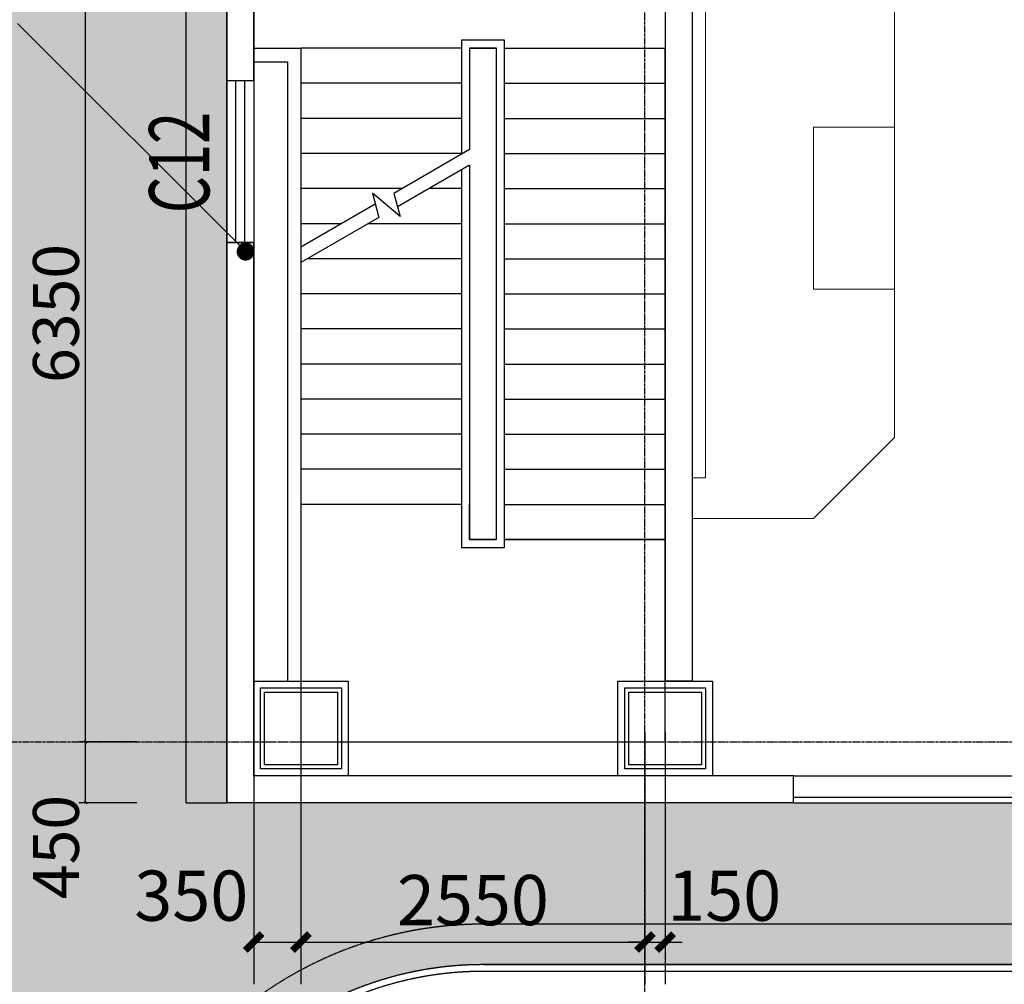
# Model space of a CAD drawing. Units: millimetres. Extents: x -1261262 to 465152, y -29765897 to -11226560.
# Drawn here: x -413689 to -406391, y -13589817 to -13582670 of the extents above; entities that cross this region are included whole.
import ezdxf

# ---------------------------------------------------------------- set-up
doc = ezdxf.new("R2010")
doc.units = ezdxf.units.MM
doc.header["$LTSCALE"] = 10
doc.header["$MEASUREMENT"] = 0
for name, pattern in [('CENTER', [50.8, 31.75, -6.35, 6.35, -6.35]), ('DASH', [0.35, 0.25, -0.1]), ('浦乐小学外轮廓-施工图$0$DASH', [0.35, 0.25, -0.1])]:
    doc.linetypes.add(name, pattern=pattern)
doc.layers.get('0').update_dxf_attribs({"linetype": 'CONTINUOUS'})
doc.layers.get('Defpoints').update_dxf_attribs({"linetype": 'CONTINUOUS'})
for name, color, linetype in [('A-Column', 1, 'CONTINUOUS'), ('A-FENCE', 25, 'CONTINUOUS'), ('A-hatcg', 250, 'CONTINUOUS'), ('A-Stairs', 150, 'CONTINUOUS'), ('A-Wall', 2, 'CONTINUOUS'), ('DIM_SYMB', 3, 'CONTINUOUS'), ('DOTE', 9, 'CENTER'), ('L-Line', 4, 'CONTINUOUS'), ('P-雨水-设备', 190, 'CONTINUOUS'), ('PUB_DIM', 3, 'CONTINUOUS'), ('浦乐小学外轮廓-施工图$0$A-DIM1', 104, 'CONTINUOUS'), ('浦乐小学外轮廓-施工图$0$A-Window', 151, 'CONTINUOUS'), ('浦乐小学外轮廓-施工图$0$L-Line', 4, 'CONTINUOUS'), ('浦乐小学外轮廓-施工图$0$L-金属', 115, 'CONTINUOUS'), ('浦乐小学外轮廓-施工图$0$PUB_DIM', 3, 'CONTINUOUS'), ('浦乐小学外轮廓-施工图$1$A-DOORWIN', 151, 'CONTINUOUS'), ('浦乐小学外轮廓-施工图$1$A-TEXTDOOR', 181, 'CONTINUOUS'), ('浦乐小学外轮廓-施工图$1$A-Wall', 2, 'CONTINUOUS'), ('浦乐小学外轮廓-施工图$1$L-栏杆 圆管', 185, '浦乐小学外轮廓-施工图$0$DASH'), ('浦乐小学外轮廓-施工图$1$WALL', 2, 'CONTINUOUS')]:
    doc.layers.add(name, color=color, linetype=linetype)
doc.layers.add('FUR', color=252, linetype='CONTINUOUS', lineweight=13)
doc.styles.add('_TCH_DIM_T3', font='SIMPLEX', dxfattribs={"width": 0.705882, "bigfont": 'GBCBIG'})
doc.styles.add('浦乐小学外轮廓-施工图$0$_TCH_DIM_T3', font='SIMPLEX', dxfattribs={"width": 0.705882, "bigfont": 'GBCBIG'})
doc.styles.add('浦乐小学外轮廓-施工图$1$_TCH_WINDOW', font='SIMPLEX', dxfattribs={"bigfont": 'GBCBIG'})
doc.dimstyles.new('_TCH_ARCH&&125', dxfattribs={"dimtxt": 371.875, "dimasz": 125, "dimexe": 312.5, "dimexo": 375, "dimgap": 125, "dimtad": 1, "dimdec": 0, "dimzin": 0, "dimdsep": 46, "dimtxsty": '_TCH_DIM_T3', "dimblk": 'ARCHTICK', "dimcen": 0.09, "dimclrt": 7, "dimazin": 2, "dimtfac": 1, "dimtdec": 0, "dimtix": 1, "dimtmove": 2, "dimatfit": 3, "dimfxl": 0, "dimtolj": 1, "dimtzin": 0, "dimarcsym": 0})
doc.dimstyles.new('浦乐小学外轮廓-施工图$0$_TCH_ARCH&&20', dxfattribs={"dimtxt": 340, "dimasz": 20, "dimexe": 50, "dimexo": 60, "dimgap": 50, "dimtad": 1, "dimdec": 0, "dimzin": 0, "dimdsep": 46, "dimtxsty": '浦乐小学外轮廓-施工图$0$_TCH_DIM_T3', "dimblk": '浦乐小学外轮廓-施工图$0$_ArchTick', "dimcen": 0.09, "dimclrt": 7, "dimazin": 2, "dimtfac": 1, "dimtdec": 0, "dimtix": 1, "dimtmove": 2, "dimatfit": 3, "dimfxl": 0, "dimtolj": 1, "dimtzin": 0, "dimarcsym": 0})

# ---------------------------------------------------------------- blocks, each defined once
blk = doc.blocks.new('_ArchTick')
at = {"color": 0, "linetype": 'ByBlock', "const_width": 0.4}
blk.add_lwpolyline([(-0.5, -0.5), (0.5, 0.5)], dxfattribs=at)
blk = doc.blocks.new('*D666')
at = {"layer": 'Defpoints', "color": 0}
for p in [(-411954.7, -13587571.2), (-411604.7, -13587571.2), (-411604.7, -13589503.8)]:
    blk.add_point(p, dxfattribs=at)
at = {"layer": 'PUB_DIM', "color": 0, "lineweight": -2}
for p, q in [((-411954.7, -13587946.2), (-411954.7, -13589816.3)), ((-411604.7, -13587946.2), (-411604.7, -13589816.3)), ((-411954.7, -13589503.8), (-411604.7, -13589503.8))]:
    blk.add_line(p, q, dxfattribs=at)
at = {"layer": 'PUB_DIM', "color": 0, "lineweight": -2, "xscale": 125, "yscale": 125, "zscale": 125, "rotation": 180}
blk.add_blockref('_ArchTick', (-411954.7, -13589503.8), dxfattribs=at)
at = {"layer": 'PUB_DIM', "color": 0, "lineweight": -2, "xscale": 125, "yscale": 125, "zscale": 125}
blk.add_blockref('_ArchTick', (-411604.7, -13589503.8), dxfattribs=at)
at = {"layer": 'PUB_DIM', "color": 7, "insert": (-412417.2, -13589160.1), "char_height": 371.88, "attachment_point": 5, "style": '_TCH_DIM_T3'}
blk.add_mtext('\\A1;350', dxfattribs=at)
blk = doc.blocks.new('*D667')
at = {"layer": 'Defpoints', "color": 0}
for p in [(-411604.7, -13587571.2), (-409054.7, -13587571.2), (-409054.7, -13589503.8)]:
    blk.add_point(p, dxfattribs=at)
at = {"layer": 'PUB_DIM', "color": 0, "lineweight": -2}
for p, q in [((-411604.7, -13587946.2), (-411604.7, -13589816.3)), ((-409054.7, -13587946.2), (-409054.7, -13589816.3)), ((-411604.7, -13589503.8), (-409054.7, -13589503.8))]:
    blk.add_line(p, q, dxfattribs=at)
at = {"layer": 'PUB_DIM', "color": 0, "lineweight": -2, "xscale": 125, "yscale": 125, "zscale": 125, "rotation": 180}
blk.add_blockref('_ArchTick', (-411604.7, -13589503.8), dxfattribs=at)
at = {"layer": 'PUB_DIM', "color": 0, "lineweight": -2, "xscale": 125, "yscale": 125, "zscale": 125}
blk.add_blockref('_ArchTick', (-409054.7, -13589503.8), dxfattribs=at)
at = {"layer": 'PUB_DIM', "color": 7, "insert": (-410329.7, -13589192.9), "char_height": 371.88, "attachment_point": 5, "style": '_TCH_DIM_T3'}
blk.add_mtext('\\A1;2550', dxfattribs=at)
blk = doc.blocks.new('*D668')
at = {"layer": 'Defpoints', "color": 0}
for p in [(-409054.7, -13587571.2), (-408904.7, -13587571.2), (-408904.7, -13589503.8)]:
    blk.add_point(p, dxfattribs=at)
at = {"layer": 'PUB_DIM', "color": 0, "lineweight": -2}
for p, q in [((-409054.7, -13587946.2), (-409054.7, -13589816.3)), ((-408904.7, -13587946.2), (-408904.7, -13589816.3)), ((-409054.7, -13589503.8), (-409179.7, -13589503.8)), ((-409054.7, -13589503.8), (-408904.7, -13589503.8)), ((-408904.7, -13589503.8), (-408779.7, -13589503.8))]:
    blk.add_line(p, q, dxfattribs=at)
at = {"layer": 'PUB_DIM', "color": 0, "lineweight": -2, "xscale": 125, "yscale": 125, "zscale": 125}
blk.add_blockref('_ArchTick', (-409054.7, -13589503.8), dxfattribs=at)
at = {"layer": 'PUB_DIM', "color": 0, "lineweight": -2, "xscale": 125, "yscale": 125, "zscale": 125, "rotation": 180}
blk.add_blockref('_ArchTick', (-408904.7, -13589503.8), dxfattribs=at)
at = {"layer": 'PUB_DIM', "color": 7, "insert": (-408467.2, -13589160.1), "char_height": 371.88, "attachment_point": 5, "style": '_TCH_DIM_T3'}
blk.add_mtext('\\A1;150', dxfattribs=at)
blk = doc.blocks.new('jiaoshigobnao5950')
at = {"layer": 'FUR', "linetype": 'Continuous'}
for p, q in [((-376148.2, -14008108.4), (-376148.2, -14004708.4)), ((-376148.2, -14008108.4), (-376748.2, -14008708.4)), ((-376748.2, -14008708.4), (-377648.2, -14008708.4))]:
    blk.add_line(p, q, dxfattribs=at)
blk.add_lwpolyline([(-377648.2, -14008408.4), (-377548.2, -14008408.4), (-377548.2, -14004408.4), (-377648.2, -14004408.4)], dxfattribs=at)
blk.add_lwpolyline([(-376148.2, -14007008.4), (-376748.2, -14007008.4), (-376748.2, -14005808.4), (-376148.2, -14005808.4)], close=True, dxfattribs=at)
blk = doc.blocks.new('600zhu')
at = {"layer": 'A-Column'}
for points in [[(-206636.1, -13200308.8), (-206036.1, -13200308.8), (-206036.1, -13200908.8), (-206636.1, -13200908.8)], [(-206606.1, -13200338.8), (-206066.1, -13200338.8), (-206066.1, -13200878.8), (-206606.1, -13200878.8)]]:
    blk.add_lwpolyline(points, close=True, dxfattribs=at)
at = {"layer": 'L-Line'}
blk.add_lwpolyline([(-206686.1, -13200258.8), (-205986.1, -13200258.8), (-205986.1, -13200958.8), (-206686.1, -13200958.8)], close=True, dxfattribs=at)
blk = doc.blocks.new('北侧柱网一')
at = {"linetype": 'Continuous'}
for p in [(-434576.6, 775608.6), (-431876.6, 775608.6)]:
    blk.add_blockref('600zhu', p, dxfattribs=at)
blk = doc.blocks.new('三层柱位2')
blk.add_blockref('北侧柱网一', (-22692, -1162921))
blk = doc.blocks.new('AXIS')
at = {"layer": 'DOTE', "ltscale": 0.06}
for p, q in [((-409054.7, -11298101.9), (-409054.7, -11173754.6)), ((-437320.9, -11233714.2), (-295354.7, -11233714.2))]:
    blk.add_line(p, q, dxfattribs=at)
blk = doc.blocks.new('浦乐小学外轮廓-施工图$0$g4eg')
at = {"layer": '浦乐小学外轮廓-施工图$0$PUB_DIM'}
blk.add_line((610443.7, 1178585), (609185.1, 1180617.5), dxfattribs=at)
at = {"layer": '浦乐小学外轮廓-施工图$0$PUB_DIM', "const_width": 66.7}
blk.add_lwpolyline([(610415.4, 1178567.4, 1), (610472.1, 1178602.5, 1)], format="xyb", close=True, dxfattribs=at)
blk = doc.blocks.new('浦乐小学外轮廓-施工图$0$2E4GVBR2')
at = {"layer": '浦乐小学外轮廓-施工图$0$A-Window'}
for p, q in [((-921246, -13673993.7), (-913096, -13673993.7)), ((-921246, -13674153.7), (-913096, -13674153.7)), ((-921246, -13674193.7), (-913096, -13674193.7))]:
    blk.add_line(p, q, dxfattribs=at)
at = {"layer": '浦乐小学外轮廓-施工图$1$A-Wall'}
blk.add_line((-921246, -13674193.7), (-921246, -13673993.7), dxfattribs=at)
blk = doc.blocks.new('浦乐小学外轮廓-施工图$0$gwergh3w')
at = {"layer": '浦乐小学外轮廓-施工图$1$WALL'}
for p, q in [((-412154.7, -13159328.2), (-412154.7, -13166128.2)), ((-411954.7, -13159328.2), (-411954.7, -13165928.2)), ((-407954.7, -13165928.2), (-411954.7, -13165928.2)), ((-407954.7, -13166128.2), (-407954.7, -13165928.2)), ((-407954.7, -13166128.2), (-412154.7, -13166128.2))]:
    blk.add_line(p, q, dxfattribs=at)
at = {"layer": '浦乐小学外轮廓-施工图$0$A-Window'}
blk.add_blockref('浦乐小学外轮廓-施工图$0$2E4GVBR2', (513291.3, 508065.5), dxfattribs=at)
at = {"layer": '浦乐小学外轮廓-施工图$0$PUB_DIM', "xscale": -1, "rotation": 76.7672951972717}
blk.add_blockref('浦乐小学外轮廓-施工图$0$g4eg', (875012.1, -12837595.2), dxfattribs=at)
blk = doc.blocks.new('浦乐小学外轮廓-施工图$0$grebhtbnt')
at = {"layer": '浦乐小学外轮廓-施工图$0$L-Line'}
blk.add_line((-392654.7, -13167328.2), (-410254.7, -13167328.2), dxfattribs=at)
blk.add_arc((-410254.7, -13169878.2), 2550, 90, 180, dxfattribs=at)
at = {"layer": '浦乐小学外轮廓-施工图$1$L-栏杆 圆管'}
blk.add_line((-392654.7, -13167378.2), (-410254.7, -13167378.2), dxfattribs=at)
blk.add_arc((-410254.7, -13169878.2), 2500, 90, 180, dxfattribs=at)
blk = doc.blocks.new('浦乐小学外轮廓-施工图$0$_ArchTick')
at = {"color": 0, "linetype": 'ByBlock', "const_width": 0.4}
blk.add_lwpolyline([(-0.5, -0.5), (0.5, 0.5)], dxfattribs=at)
blk = doc.blocks.new('*D3629')
at = {"layer": 'Defpoints', "color": 0}
for p in [(-413200.5, -13588021.2), (-412759.7, -13588021.2), (-412759.7, -13588471.2)]:
    blk.add_point(p, dxfattribs=at)
at = {"layer": '浦乐小学外轮廓-施工图$0$A-DIM1', "color": 0, "lineweight": -2}
for p, q in [((-412819.7, -13588021.2), (-413250.5, -13588021.2)), ((-413200.5, -13588471.2), (-413200.5, -13588021.2)), ((-412819.7, -13588471.2), (-413250.5, -13588471.2))]:
    blk.add_line(p, q, dxfattribs=at)
at = {"layer": '浦乐小学外轮廓-施工图$0$A-DIM1', "color": 0, "lineweight": -2, "xscale": 20, "yscale": 20, "zscale": 20}
for p, rotation in [((-413200.5, -13588021.2), 90), ((-413200.5, -13588471.2), 270)]:
    blk.add_blockref('浦乐小学外轮廓-施工图$0$_ArchTick', p, dxfattribs=dict(at, rotation=rotation))
at = {"layer": '浦乐小学外轮廓-施工图$0$A-DIM1', "color": 7, "insert": (-413420.5, -13588799.8), "char_height": 340, "attachment_point": 5, "rotation": 90, "style": '浦乐小学外轮廓-施工图$0$_TCH_DIM_T3'}
blk.add_mtext('\\A1;450', dxfattribs=at)
blk = doc.blocks.new('*D3630')
at = {"layer": 'Defpoints', "color": 0}
for p in [(-413200.5, -13581671.2), (-412759.7, -13581671.2), (-412759.7, -13588021.2)]:
    blk.add_point(p, dxfattribs=at)
at = {"layer": '浦乐小学外轮廓-施工图$0$A-DIM1', "color": 0, "lineweight": -2}
for p, q in [((-412819.7, -13581671.2), (-413250.5, -13581671.2)), ((-413200.5, -13588021.2), (-413200.5, -13581671.2)), ((-412819.7, -13588021.2), (-413250.5, -13588021.2))]:
    blk.add_line(p, q, dxfattribs=at)
at = {"layer": '浦乐小学外轮廓-施工图$0$A-DIM1', "color": 0, "lineweight": -2, "xscale": 20, "yscale": 20, "zscale": 20}
for p, rotation in [((-413200.5, -13581671.2), 90), ((-413200.5, -13588021.2), 270)]:
    blk.add_blockref('浦乐小学外轮廓-施工图$0$_ArchTick', p, dxfattribs=dict(at, rotation=rotation))
at = {"layer": '浦乐小学外轮廓-施工图$0$A-DIM1', "color": 7, "insert": (-413420.5, -13584846.2), "char_height": 340, "attachment_point": 5, "rotation": 90, "style": '浦乐小学外轮廓-施工图$0$_TCH_DIM_T3'}
blk.add_mtext('\\A1;6350', dxfattribs=at)
blk = doc.blocks.new('浦乐小学外轮廓-施工图$1$$TCHSYS$WIN2D')
for p, q in [((-0.5, 0.5), (0.5, 0.5)), ((-0.5, 0.5), (-0.5, -0.5)), ((0.5, 0.5), (0.5, -0.5)), ((0.5, 0.1667), (-0.5, 0.1667)), ((0.5, -0.1667), (-0.5, -0.1667)), ((-0.5, -0.5), (0.5, -0.5))]:
    blk.add_line(p, q)
blk = doc.blocks.new('浦乐小学外轮廓-施工图')
at = {"layer": '浦乐小学外轮廓-施工图$1$WALL'}
for p, q in [((-412154.7, -13581671.2), (-412154.7, -13583121.2)), ((-411954.7, -13583121.2), (-411954.7, -13581671.2)), ((-412154.7, -13583121.2), (-411954.7, -13583121.2)), ((-411954.7, -13584321.2), (-412154.7, -13584321.2)), ((-412154.7, -13584321.2), (-412154.7, -13588471.2)), ((-411954.7, -13588271.2), (-411954.7, -13584321.2)), ((-407954.7, -13588271.2), (-411954.7, -13588271.2)), ((-407954.7, -13588471.2), (-407954.7, -13588271.2)), ((-407954.7, -13588471.2), (-412154.7, -13588471.2))]:
    blk.add_line(p, q, dxfattribs=at)
blk.add_blockref('浦乐小学外轮廓-施工图$0$gwergh3w', (0, -422343))
at = {"layer": '浦乐小学外轮廓-施工图$0$A-Window'}
blk.add_blockref('浦乐小学外轮廓-施工图$0$2E4GVBR2', (513291.3, 85722.5), dxfattribs=at)
at = {"layer": '浦乐小学外轮廓-施工图$0$L-金属'}
blk.add_blockref('浦乐小学外轮廓-施工图$0$grebhtbnt', (0, -422343), dxfattribs=at)
at = {"layer": '浦乐小学外轮廓-施工图$1$A-DOORWIN'}
ref = blk.add_blockref('浦乐小学外轮廓-施工图$1$$TCHSYS$WIN2D', (-412054.7, -13583721.2), dxfattribs=dict(at, xscale=1200, yscale=-200, zscale=1200, rotation=270))
ref.add_attrib('A', 'C12', (-412283.7, -13584103.7), dxfattribs={"layer": '浦乐小学外轮廓-施工图$1$A-TEXTDOOR', "height": 446.25, "rotation": 90, "style": '浦乐小学外轮廓-施工图$1$_TCH_WINDOW', "width": 0.705882})
at = {"layer": '浦乐小学外轮廓-施工图$0$A-DIM1'}
dim = blk.add_aligned_dim(p1=(-412759.7, -13588021.2), p2=(-412759.7, -13581671.2), distance=440.8, dimstyle='浦乐小学外轮廓-施工图$0$_TCH_ARCH&&20', dxfattribs=at)
dim.commit()
dim.dimension.update_dxf_attribs({"geometry": '*D3630', "text_midpoint": (-413420.5, -13584846.2)})
dim = blk.add_linear_dim(base=(-413200.5, -13588021.2), p1=(-412759.7, -13588471.2), p2=(-412759.7, -13588021.2), angle=90, dimstyle='浦乐小学外轮廓-施工图$0$_TCH_ARCH&&20', dxfattribs=at)
dim.commit()
dim.dimension.update_dxf_attribs({"geometry": '*D3629', "text_midpoint": (-413420.5, -13588799.8), "dimtype": 129})

msp = doc.modelspace()

# ---------------------------------------------------------------- hatches: boundary and pattern name
at = {"layer": 'A-hatcg'}
h = msp.add_hatch(dxfattribs=at)
h.set_pattern_fill('AR-SAND', color=256, scale=150)
h.set_pattern_definition([(37.5, (0, 0), (-12.000235, 367.059928), [0, -289.56, 0, -323.85, 0, -309.5625]), (7.5, (0, 0), (337.142462, 537.618825), [0, -156.21, 0, -260.985, 0, -100.0125]), (327.5, (-234.3, 0), (593.244278, 1.0778885), [0, -95.25, 0, -342.9, 0, -447.675]), (317.5, (-234.3, 0), (572.66734, 167.196992), [0, -47.625, 0, -224.79, 0, -257.175])])
edge = h.paths.add_edge_path()
edge.add_line((-420904.7, -13595971.2), (-412804.7, -13595971.2))
edge.add_line((-412804.7, -13595971.2), (-412804.7, -13592221.2))
edge.add_arc((-410254.7, -13592221.2), 2550, 90, 180, ccw=False)
edge.add_line((-410254.7, -13589671.2), (-392554.7, -13589671.2))
edge.add_arc((-392554.7, -13592221.2), 2550, 0, 90, ccw=False)
edge.add_line((-390004.7, -13592221.2), (-390004.7, -13595971.2))
edge.add_line((-390004.7, -13595971.2), (-385804.7, -13595971.2))
edge.add_line((-385804.7, -13595971.2), (-385804.7, -13588021.2))
edge.add_line((-385804.7, -13588021.2), (-389404.7, -13588021.2))
edge.add_line((-389404.7, -13588021.2), (-389404.7, -13588471.2))
edge.add_line((-389404.7, -13588471.2), (-412154.7, -13588471.2))
edge.add_line((-412154.7, -13588471.2), (-412154.7, -13579171.2))
edge.add_line((-412154.7, -13579171.2), (-409504.7, -13579171.2))
edge.add_line((-409504.7, -13579171.2), (-409504.7, -13573021.2))
edge.add_line((-409504.7, -13573021.2), (-410104.7, -13573021.2))
edge.add_arc((-412654.7, -13573021.2), 2550, -90, 0, ccw=False)
edge.add_line((-412654.7, -13575571.2), (-418654.7, -13575571.2))
edge.add_arc((-418654.7, -13577821.2), 2250, 90, 180)
edge.add_line((-420904.7, -13577821.2), (-420904.7, -13595971.2))

# ---------------------------------------------------------------- linework, layer by layer
at = {"layer": 'A-FENCE'}
for p, q in [((-411954.7, -13582881.2), (-411604.7, -13582881.2)), ((-411604.7, -13582881.2), (-411604.7, -13587571.2)), ((-411954.7, -13582981.2), (-411704.7, -13582981.2)), ((-411704.7, -13582981.2), (-411704.7, -13587571.2))]:
    msp.add_line(p, q, dxfattribs=at)
at = {"layer": 'A-Stairs'}
for p, q in [((-410094.7, -13582821.2), (-410414.7, -13582821.2)), ((-410414.7, -13582821.2), (-410414.7, -13583667.3)), ((-410094.7, -13586581.2), (-410094.7, -13582821.2)), ((-411604.7, -13582881.2), (-411604.7, -13584354.3)), ((-410414.7, -13582881.2), (-411604.7, -13582881.2)), ((-410354.7, -13582881.2), (-410354.7, -13583632.6)), ((-410154.7, -13582881.2), (-410354.7, -13582881.2)), ((-410354.7, -13582881.2), (-410354.7, -13583632.6)), ((-410354.7, -13582881.2), (-410154.7, -13582881.2)), ((-410154.7, -13586521.2), (-410154.7, -13582881.2)), ((-410154.7, -13586521.2), (-410154.7, -13582881.2)), ((-410094.7, -13582881.2), (-408904.7, -13582881.2)), ((-408904.7, -13586521.2), (-408904.7, -13582881.2)), ((-410414.7, -13583141.2), (-411604.7, -13583141.2)), ((-410094.7, -13583141.2), (-408904.7, -13583141.2)), ((-410414.7, -13583401.2), (-411604.7, -13583401.2)), ((-410094.7, -13583401.2), (-408904.7, -13583401.2)), ((-410414.7, -13583661.2), (-411604.7, -13583661.2)), ((-410354.7, -13583632.6), (-410915.3, -13583956.3)), ((-410094.7, -13583661.2), (-408904.7, -13583661.2)), ((-410354.7, -13583748.1), (-410888.5, -13584056.3)), ((-410414.7, -13583782.7), (-410414.7, -13586581.2)), ((-410354.7, -13583748.1), (-410354.7, -13586261.2)), ((-410354.7, -13583748.1), (-410354.7, -13586521.2)), ((-410854.6, -13583921.2), (-411604.7, -13583921.2)), ((-410869.1, -13584128.6), (-411075.2, -13583955.7)), ((-411075.2, -13583955.7), (-411026.8, -13584136.1)), ((-410915.3, -13583956.3), (-410869.1, -13584128.6)), ((-410414.7, -13583921.2), (-410654.6, -13583921.2)), ((-410094.7, -13583921.2), (-408904.7, -13583921.2)), ((-411053.6, -13584036.1), (-411604.7, -13584354.3)), ((-411026.8, -13584136.1), (-411604.7, -13584469.8)), ((-411304.9, -13584181.2), (-411604.7, -13584181.2)), ((-410414.7, -13584181.2), (-411104.9, -13584181.2)), ((-410094.7, -13584181.2), (-408904.7, -13584181.2)), ((-410414.7, -13584441.2), (-411555.2, -13584441.2)), ((-410094.7, -13584441.2), (-408904.7, -13584441.2)), ((-411604.7, -13584469.8), (-411604.7, -13586261.2)), ((-410414.7, -13584701.2), (-411604.7, -13584701.2)), ((-410094.7, -13584701.2), (-408904.7, -13584701.2)), ((-410414.7, -13584961.2), (-411604.7, -13584961.2)), ((-410094.7, -13584961.2), (-408904.7, -13584961.2)), ((-410414.7, -13585221.2), (-411604.7, -13585221.2)), ((-410094.7, -13585221.2), (-408904.7, -13585221.2)), ((-410414.7, -13585481.2), (-411604.7, -13585481.2)), ((-410094.7, -13585481.2), (-408904.7, -13585481.2)), ((-410414.7, -13585741.2), (-411604.7, -13585741.2)), ((-410094.7, -13585741.2), (-408904.7, -13585741.2)), ((-410414.7, -13586001.2), (-411604.7, -13586001.2)), ((-410094.7, -13586001.2), (-408904.7, -13586001.2)), ((-410414.7, -13586261.2), (-411604.7, -13586261.2)), ((-411604.7, -13586261.2), (-411604.7, -13588021.2)), ((-410414.7, -13586261.2), (-411604.7, -13586261.2)), ((-410354.7, -13586521.2), (-410354.7, -13586261.2)), ((-410094.7, -13586261.2), (-408904.7, -13586261.2)), ((-410414.7, -13586581.2), (-410094.7, -13586581.2)), ((-410354.7, -13586521.2), (-410154.7, -13586521.2)), ((-410154.7, -13586521.2), (-410354.7, -13586521.2)), ((-410094.7, -13586521.2), (-408904.7, -13586521.2)), ((-408904.7, -13586521.2), (-410094.7, -13586521.2)), ((-408904.7, -13588021.2), (-408904.7, -13586521.2)), ((-411604.7, -13588021.2), (-408904.7, -13588021.2))]:
    msp.add_line(p, q, dxfattribs=at)
at = {"layer": 'A-Wall'}
for p, q in [((-408904.7, -13580071.2), (-408904.7, -13587571.2)), ((-408704.7, -13580271.2), (-408704.7, -13587571.2)), ((-408704.7, -13587571.2), (-408904.7, -13587571.2))]:
    msp.add_line(p, q, dxfattribs=at)
at = {"layer": 'DIM_SYMB'}
for points in [[(-410979.7, -13582751.2, 0, 0, 0), (-410979.7, -13583471.2, 120, 0, 0), (-410979.7, -13583921.2, 0, 0, 0)], [(-409529.7, -13582751.2, 0, 0, 0), (-409529.7, -13587271.2, 0, 0, 0), (-410979.7, -13587271.2, 0, 0, 0), (-410979.7, -13584631.2, 120, 0, 0), (-410979.7, -13584181.2, 0, 0, 0)]]:
    msp.add_lwpolyline(points, format="xyseb", dxfattribs=at)
at = {"layer": 'P-雨水-设备', "linetype": 'DASH'}
for p, q in [((-412454.7, -13588471.2), (-412454.7, -13581871.2)), ((-412154.7, -13588471.2), (-412154.7, -13581871.2)), ((-412454.7, -13588471.2), (-412154.7, -13588471.2))]:
    msp.add_line(p, q, dxfattribs=at)
msp.add_lwpolyline([(-392554.7, -13589371.2), (-410254.7, -13589371.2, 0.414214), (-413104.7, -13592221.2), (-413104.7, -13595821.2), (-412804.7, -13595821.2), (-412804.7, -13592221.2, -0.414214), (-410254.7, -13589671.2), (-392552.9, -13589671.2), (-392552.9, -13589371.2)], format="xyb", dxfattribs=at)

# ---------------------------------------------------------------- block references
for name, p in [('浦乐小学外轮廓-施工图', (0, 0)), ('三层柱位2', (252000, 0)), ('jiaoshigobnao5950', (-31056.6, 422343))]:
    msp.add_blockref(name, p)
at = {"linetype": 'Continuous'}
msp.add_blockref('AXIS', (0, -2354307), dxfattribs=at)

# ---------------------------------------------------------------- dimensions: what is measured, and where the dimension line sits
at = {"layer": 'PUB_DIM'}
for base, p1, p2, picture, middle in [((-411604.7, -13589503.8), (-411954.7, -13587571.2), (-411604.7, -13587571.2), '*D666', (-412417.2, -13589160.1)), ((-408904.7, -13589503.8), (-409054.7, -13587571.2), (-408904.7, -13587571.2), '*D668', (-408467.2, -13589160.1))]:
    dim = msp.add_linear_dim(base=base, p1=p1, p2=p2, angle=0, dimstyle='_TCH_ARCH&&125', dxfattribs=at)
    dim.commit()
    dim.dimension.update_dxf_attribs({"geometry": picture, "text_midpoint": middle, "dimtype": 129})
dim = msp.add_aligned_dim(p1=(-411604.7, -13587571.2), p2=(-409054.7, -13587571.2), distance=-1932.7, dimstyle='_TCH_ARCH&&125', dxfattribs=at)
dim.commit()
dim.dimension.update_dxf_attribs({"geometry": '*D667', "text_midpoint": (-410329.7, -13589192.9)})

doc.saveas('drawing.dxf')
